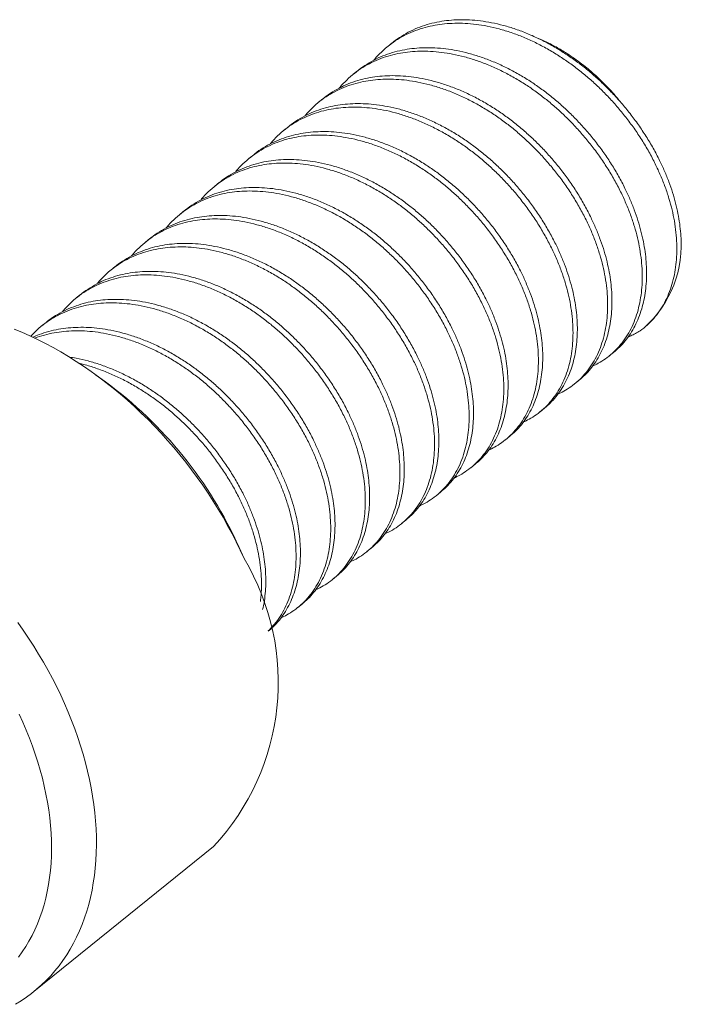
# Model space of a CAD drawing. Units: millimetres. Extents: x 271 to 3241, y 569 to 866.
# Drawn here: x 1584 to 1593, y 755 to 767 of the extents above; entities that cross this region are included whole.
import ezdxf

# ---------------------------------------------------------------- set-up
doc = ezdxf.new("R2010")
doc.units = ezdxf.units.MM
doc.layers.add('COMPONENTES', color=7, linetype='Continuous', lineweight=0)

msp = doc.modelspace()

# ---------------------------------------------------------------- linework, layer by layer
at = {"layer": 'COMPONENTES'}
for p, q in [((1589.0158, 767.1413), (1588.9631, 767.0988)), ((1588.5947, 766.8012), (1588.5421, 766.7587)), ((1588.1736, 766.4611), (1588.121, 766.4186)), ((1587.7526, 766.121), (1587.6999, 766.0785)), ((1587.3315, 765.7809), (1587.2789, 765.7384)), ((1586.9104, 765.4408), (1586.8578, 765.3983)), ((1586.4894, 765.1007), (1586.4367, 765.0582)), ((1586.0683, 764.7606), (1586.0157, 764.7181)), ((1585.6472, 764.4205), (1585.5946, 764.378)), ((1585.2262, 764.0804), (1585.1735, 764.0379)), ((1584.8051, 763.7403), (1584.7525, 763.6978)), ((1592.0774, 763.6739), (1592.0801, 763.6761)), ((1591.6563, 763.3338), (1591.7089, 763.3763)), ((1585.528, 763.0171), (1585.4077, 763.1048)), ((1591.2352, 762.9937), (1591.2879, 763.0362)), ((1590.8142, 762.6536), (1590.8668, 762.6961)), ((1590.3931, 762.3135), (1590.4457, 762.356)), ((1589.972, 761.9733), (1590.0247, 762.0159)), ((1589.551, 761.6332), (1589.6036, 761.6758)), ((1589.1299, 761.2931), (1589.1825, 761.3357)), ((1587.2143, 760.8681), (1587.1539, 761.0041)), ((1588.7088, 760.953), (1588.7615, 760.9956)), ((1588.2878, 760.6129), (1588.3404, 760.6555)), ((1587.8667, 760.2728), (1587.9193, 760.3154)), ((1584.6575, 755.6017), (1586.8418, 757.3659))]:
    msp.add_line(p, q, dxfattribs=at)
for points in [[(1587.2143, 760.8681), (1587.1677, 760.9699), (1587.1188, 761.0713), (1587.0675, 761.1721), (1587.0138, 761.2722), (1586.9578, 761.3716), (1586.8996, 761.4702), (1586.8392, 761.5678), (1586.7766, 761.6645), (1586.712, 761.7601), (1586.6453, 761.8545), (1586.5766, 761.9476), (1586.506, 762.0395), (1586.4336, 762.1299), (1586.3594, 762.2189), (1586.2834, 762.3062), (1586.2058, 762.392), (1586.1266, 762.476), (1586.0458, 762.5582), (1585.9636, 762.6386), (1585.8801, 762.7171), (1585.7952, 762.7935), (1585.7091, 762.8679), (1585.6218, 762.9402), (1585.5334, 763.0102), (1585.444, 763.0781), (1585.3537, 763.1436), (1585.2625, 763.2067), (1585.1706, 763.2674), (1585.078, 763.3256), (1584.9847, 763.3814), (1584.8909, 763.4345), (1584.7967, 763.485), (1584.7021, 763.5329), (1584.6072, 763.578), (1584.5122, 763.6204), (1584.417, 763.66)], [(1584.461, 760.0902), (1584.5277, 759.9958), (1584.5923, 759.9002), (1584.6549, 759.8036), (1584.7153, 759.7059), (1584.7735, 759.6073), (1584.8295, 759.5079), (1584.8832, 759.4078), (1584.9345, 759.307), (1584.9834, 759.2057), (1585.03, 759.1038), (1585.03, 759.1038)], [(1585.03, 759.1038), (1585.074, 759.0016), (1585.1155, 758.8991), (1585.1545, 758.7964), (1585.1909, 758.6935), (1585.2247, 758.5906), (1585.2559, 758.4878), (1585.2843, 758.3852), (1585.3101, 758.2827), (1585.3332, 758.1806), (1585.3535, 758.0789), (1585.3711, 757.9777), (1585.3859, 757.8771), (1585.398, 757.7772), (1585.4072, 757.678), (1585.4137, 757.5797), (1585.4173, 757.4824), (1585.4181, 757.386), (1585.4162, 757.2908), (1585.4114, 757.1967), (1585.4038, 757.1039), (1585.3934, 757.0125), (1585.3802, 756.9225), (1585.3643, 756.834), (1585.3455, 756.7471), (1585.3241, 756.6619), (1585.2999, 756.5784), (1585.273, 756.4967), (1585.2434, 756.4169), (1585.2112, 756.339), (1585.1763, 756.2632), (1585.1389, 756.1894), (1585.0988, 756.1178), (1585.0563, 756.0484), (1585.0112, 755.9813), (1584.9637, 755.9165), (1584.9138, 755.854), (1584.8615, 755.794), (1584.8069, 755.7366), (1584.75, 755.6816), (1584.6908, 755.6292), (1584.6295, 755.5795), (1584.5661, 755.5325), (1584.5006, 755.4881), (1584.4331, 755.4466)], [(1584.5222, 758.8785), (1584.478, 758.9751)], [(1584.4714, 756.0215), (1584.516, 756.0835), (1584.5581, 756.1479), (1584.5977, 756.2145), (1584.6347, 756.2832), (1584.6691, 756.3541), (1584.701, 756.4271), (1584.7302, 756.502), (1584.7567, 756.5789), (1584.7805, 756.6575), (1584.8016, 756.738), (1584.8199, 756.8201), (1584.8355, 756.9038), (1584.8483, 756.9891), (1584.8584, 757.0757), (1584.8656, 757.1638), (1584.87, 757.2531), (1584.8716, 757.3436), (1584.8704, 757.4352), (1584.8664, 757.5278), (1584.8596, 757.6213), (1584.85, 757.7156), (1584.8375, 757.8107), (1584.8224, 757.9064), (1584.8044, 758.0027), (1584.7837, 758.0994), (1584.7603, 758.1965), (1584.7342, 758.2939), (1584.7054, 758.3914), (1584.6739, 758.4891), (1584.6398, 758.5867), (1584.6032, 758.6842), (1584.5639, 758.7815), (1584.5222, 758.8785)]]:
    msp.add_lwpolyline(points, dxfattribs=at)
for centre, radius, start, end in [((1591.1848, 764.6837), 1.3479, 311.62186, 5.79884), ((1582.5238, 758.9275), 5.0744, 24.1566, 53.69967), ((1584.7013, 759.3645), 2.9285, 316.96421, 30.89464)]:
    msp.add_arc(centre, radius, start, end, dxfattribs=at)
for points, knots in [([(1592.0306, 763.6384), (1592.0604, 763.6612), (1592.1202, 763.7068), (1592.199, 763.7882), (1592.2694, 763.8786), (1592.33, 763.9783), (1592.3805, 764.086), (1592.4205, 764.2002), (1592.45, 764.3196), (1592.4693, 764.443), (1592.4789, 764.5698), (1592.4791, 764.7005), (1592.4695, 764.8352), (1592.4502, 764.9721), (1592.4216, 765.1101), (1592.3843, 765.2481), (1592.3376, 765.388), (1592.2818, 765.5287), (1592.216, 765.6719), (1592.1398, 765.8166), (1592.0535, 765.9613), (1591.9594, 766.1022), (1591.8582, 766.2381), (1591.7512, 766.3681), (1591.6414, 766.489), (1591.5299, 766.6011), (1591.4163, 766.7053), (1591.2976, 766.8041), (1591.1735, 766.8976), (1591.042, 766.9866), (1590.9036, 767.0697), (1590.7592, 767.1455), (1590.6126, 767.2117), (1590.465, 767.2674), (1590.3176, 767.3123), (1590.1744, 767.3455), (1590.0365, 767.3676), (1589.9046, 767.3792), (1589.7768, 767.3812), (1589.654, 767.3739), (1589.5337, 767.3572), (1589.4152, 767.3304), (1589.2982, 767.2924), (1589.1853, 767.2433), (1589.0779, 767.1832), (1588.9765, 767.1124), (1588.8851, 767.0317), (1588.8241, 766.9704), (1588.7966, 766.9345), (1588.7933, 766.9302)], [0, 0, 0, 0, 0.0227754, 0.045649, 0.0685547, 0.0914258, 0.1141964, 0.1368021, 0.1588513, 0.1806256, 0.2020741, 0.2232233, 0.2446213, 0.2663521, 0.2871013, 0.308056, 0.3291674, 0.3503846, 0.3716552, 0.3942131, 0.4167075, 0.4390757, 0.4612575, 0.4831955, 0.5048361, 0.5249242, 0.5448862, 0.5651564, 0.5857113, 0.606508, 0.628777, 0.6512068, 0.6737362, 0.6963019, 0.7188403, 0.7412882, 0.7623155, 0.7831576, 0.8037675, 0.8241015, 0.8441195, 0.8653606, 0.8869547, 0.9088533, 0.9310037, 0.953349, 0.9758291, 0.9970928, 1, 1, 1, 1]), ([(1592.5258, 764.8199), (1592.5221, 764.8598), (1592.5145, 764.9403), (1592.4933, 765.0643), (1592.4646, 765.191), (1592.4277, 765.3199), (1592.3828, 765.4502), (1592.3301, 765.581), (1592.2669, 765.7177), (1592.1925, 765.8591), (1592.1062, 766.0038), (1592.012, 766.1447), (1591.9109, 766.2806), (1591.8038, 766.4106), (1591.6941, 766.5316), (1591.5825, 766.6436), (1591.469, 766.7478), (1591.3503, 766.8467), (1591.2261, 766.9401), (1591.0946, 767.0291), (1590.9563, 767.1123), (1590.8119, 767.1881), (1590.6652, 767.2542), (1590.5176, 767.3099), (1590.3702, 767.3548), (1590.227, 767.388), (1590.0891, 767.4101), (1589.9572, 767.4218), (1589.8295, 767.4238), (1589.7066, 767.4164), (1589.5863, 767.3997), (1589.4678, 767.3729), (1589.3508, 767.3349), (1589.2379, 767.286), (1589.1309, 767.2252), (1589.0568, 767.1763), (1589.0211, 767.1449), (1589.0163, 767.1406)], [0, 0, 0, 0, 0.0262297, 0.0527905, 0.0796339, 0.1067076, 0.1339567, 0.161324, 0.1887508, 0.2200247, 0.2512105, 0.2822216, 0.3129741, 0.3433885, 0.3733908, 0.4012406, 0.4289156, 0.4570178, 0.4855149, 0.5143471, 0.5452205, 0.5763169, 0.6075512, 0.638836, 0.6700829, 0.7012043, 0.7303561, 0.7592513, 0.7878247, 0.8160154, 0.843768, 0.8732164, 0.9031541, 0.933514, 0.964223, 0.9952021, 1, 1, 1, 1]), ([(1590.7828, 767.1994), (1590.8059, 767.1897), (1590.8525, 767.1703), (1590.9222, 767.1367), (1591.0134, 767.0894), (1591.1105, 767.0325), (1591.2125, 766.9654), (1591.2989, 766.9033), (1591.3767, 766.8424), (1591.4461, 766.7839), (1591.507, 766.7294), (1591.5659, 766.6735), (1591.6294, 766.6095), (1591.6971, 766.5361), (1591.7543, 766.4703), (1591.7855, 766.4304), (1591.7942, 766.4193)], [0, 0, 0, 0, 0.0621836, 0.1252875, 0.1883913, 0.3099408, 0.3921205, 0.4743653, 0.556545, 0.6190949, 0.6816447, 0.7424538, 0.8032623, 0.8855508, 0.9679117, 1, 1, 1, 1]), ([(1591.452, 763.2082), (1591.476, 763.2196), (1591.5313, 763.2457), (1591.6135, 763.299), (1591.6988, 763.3671), (1591.778, 763.448), (1591.8483, 763.5386), (1591.9089, 763.6382), (1591.9595, 763.7459), (1591.9994, 763.8601), (1592.0289, 763.9795), (1592.0483, 764.1029), (1592.0578, 764.2297), (1592.058, 764.3604), (1592.0484, 764.4951), (1592.0292, 764.632), (1592.0006, 764.77), (1591.9632, 764.908), (1591.9166, 765.0479), (1591.8608, 765.1886), (1591.7949, 765.3318), (1591.7188, 765.4765), (1591.6325, 765.6212), (1591.5383, 765.7621), (1591.4372, 765.898), (1591.3301, 766.028), (1591.2203, 766.1489), (1591.1088, 766.261), (1590.9953, 766.3652), (1590.8766, 766.464), (1590.7524, 766.5575), (1590.6209, 766.6465), (1590.4825, 766.7296), (1590.3382, 766.8054), (1590.1915, 766.8716), (1590.0439, 766.9273), (1589.8965, 766.9722), (1589.7533, 767.0054), (1589.6154, 767.0275), (1589.4835, 767.0391), (1589.3558, 767.0411), (1589.2329, 767.0338), (1589.1126, 767.0171), (1588.9941, 766.9903), (1588.8771, 766.9523), (1588.7643, 766.9032), (1588.6568, 766.8431), (1588.5554, 766.7723), (1588.464, 766.6916), (1588.403, 766.6303), (1588.3756, 766.5944), (1588.3723, 766.5901)], [0, 0, 0, 0, 0.0153103, 0.0351953, 0.0571691, 0.0792377, 0.1013372, 0.1234034, 0.1453725, 0.1671826, 0.1884558, 0.2094638, 0.2301573, 0.2505622, 0.2712071, 0.2921731, 0.312192, 0.3324091, 0.3527775, 0.373248, 0.39377, 0.415534, 0.4372366, 0.4588177, 0.4802188, 0.5013846, 0.5222636, 0.5416447, 0.5609041, 0.5804608, 0.6002924, 0.6203571, 0.6418423, 0.6634827, 0.6852191, 0.7069907, 0.7287358, 0.7503937, 0.7706808, 0.7907894, 0.810674, 0.8302923, 0.8496057, 0.8700993, 0.8909334, 0.9120613, 0.9334321, 0.9549909, 0.9766798, 0.9971951, 1, 1, 1, 1]), ([(1591.7084, 763.3769), (1591.7324, 763.397), (1591.7832, 763.4396), (1591.8513, 763.5157), (1591.9146, 763.6018), (1591.9692, 763.6958), (1592.0151, 763.7966), (1592.0517, 763.9024), (1592.0792, 764.012), (1592.0981, 764.1244), (1592.1087, 764.2399), (1592.1114, 764.3583), (1592.1062, 764.4782), (1592.0931, 764.6003), (1592.0723, 764.7241), (1592.0435, 764.8509), (1592.0066, 764.9798), (1591.9617, 765.1101), (1591.909, 765.2409), (1591.8458, 765.3776), (1591.7714, 765.519), (1591.6851, 765.6637), (1591.5909, 765.8046), (1591.4898, 765.9405), (1591.3828, 766.0705), (1591.273, 766.1915), (1591.1614, 766.3035), (1591.0479, 766.4077), (1590.9292, 766.5066), (1590.8051, 766.6), (1590.6735, 766.689), (1590.5352, 766.7722), (1590.3908, 766.848), (1590.2442, 766.9141), (1590.0965, 766.9698), (1589.9491, 767.0147), (1589.806, 767.0479), (1589.668, 767.07), (1589.5361, 767.0817), (1589.4084, 767.0836), (1589.2855, 767.0763), (1589.1652, 767.0596), (1589.0467, 767.0328), (1588.9298, 766.9948), (1588.8168, 766.9459), (1588.7099, 766.8851), (1588.6358, 766.8362), (1588.6, 766.8048), (1588.5953, 766.8005)], [0, 0, 0, 0, 0.0201277, 0.0426305, 0.0651453, 0.0876155, 0.1099855, 0.1322008, 0.1535692, 0.1746979, 0.1955449, 0.2160754, 0.236668, 0.25669, 0.2769647, 0.2974551, 0.3181213, 0.3389214, 0.3598118, 0.3807475, 0.4046199, 0.4284251, 0.4520968, 0.4755711, 0.4987875, 0.5216891, 0.5429478, 0.564073, 0.5855243, 0.6072771, 0.6292856, 0.6528522, 0.6765891, 0.7004313, 0.724312, 0.7481637, 0.7719197, 0.7941722, 0.8162289, 0.8380398, 0.8595587, 0.8807431, 0.903222, 0.9260744, 0.9492491, 0.9726903, 0.9963376, 1, 1, 1, 1]), ([(1591.2873, 763.0368), (1591.3113, 763.0569), (1591.3622, 763.0995), (1591.4302, 763.1756), (1591.4935, 763.2617), (1591.5481, 763.3557), (1591.594, 763.4565), (1591.6306, 763.5623), (1591.6582, 763.6719), (1591.677, 763.7843), (1591.6876, 763.8998), (1591.6903, 764.0182), (1591.6851, 764.1381), (1591.672, 764.2602), (1591.6512, 764.384), (1591.6224, 764.5108), (1591.5856, 764.6397), (1591.5407, 764.77), (1591.4879, 764.9008), (1591.4248, 765.0375), (1591.3503, 765.1789), (1591.264, 765.3236), (1591.1699, 765.4645), (1591.0687, 765.6004), (1590.9617, 765.7304), (1590.8519, 765.8514), (1590.7404, 765.9634), (1590.6268, 766.0676), (1590.5081, 766.1665), (1590.384, 766.2599), (1590.2525, 766.3489), (1590.1141, 766.4321), (1589.9697, 766.5079), (1589.8231, 766.574), (1589.6755, 766.6297), (1589.5281, 766.6746), (1589.3849, 766.7078), (1589.247, 766.7299), (1589.1151, 766.7416), (1588.9873, 766.7435), (1588.8645, 766.7362), (1588.7442, 766.7195), (1588.6257, 766.6927), (1588.5087, 766.6547), (1588.3957, 766.6058), (1588.2888, 766.545), (1588.2147, 766.4961), (1588.179, 766.4647), (1588.1742, 766.4604)], [0, 0, 0, 0, 0.0201277, 0.0426305, 0.0651453, 0.0876155, 0.1099855, 0.1322008, 0.1535692, 0.1746979, 0.1955449, 0.2160754, 0.236668, 0.25669, 0.2769647, 0.2974551, 0.3181213, 0.3389214, 0.3598118, 0.3807475, 0.4046199, 0.4284251, 0.4520968, 0.4755711, 0.4987875, 0.5216891, 0.5429478, 0.564073, 0.5855243, 0.6072771, 0.6292856, 0.6528522, 0.6765891, 0.7004313, 0.724312, 0.7481637, 0.7719197, 0.7941722, 0.8162289, 0.8380398, 0.8595587, 0.8807431, 0.903222, 0.9260744, 0.9492491, 0.9726903, 0.9963376, 1, 1, 1, 1]), ([(1591.0309, 762.8681), (1591.055, 762.8795), (1591.1102, 762.9056), (1591.1925, 762.9589), (1591.2777, 763.027), (1591.357, 763.1079), (1591.4273, 763.1985), (1591.4879, 763.2981), (1591.5384, 763.4058), (1591.5784, 763.52), (1591.6079, 763.6394), (1591.6272, 763.7628), (1591.6368, 763.8896), (1591.6369, 764.0203), (1591.6274, 764.155), (1591.6081, 764.2919), (1591.5795, 764.4299), (1591.5421, 764.5679), (1591.4955, 764.7078), (1591.4397, 764.8485), (1591.3738, 764.9917), (1591.2977, 765.1364), (1591.2114, 765.2811), (1591.1172, 765.422), (1591.0161, 765.5579), (1590.9091, 765.6879), (1590.7993, 765.8088), (1590.6877, 765.9209), (1590.5742, 766.0251), (1590.4555, 766.1239), (1590.3314, 766.2174), (1590.1998, 766.3064), (1590.0615, 766.3895), (1589.9171, 766.4653), (1589.7705, 766.5315), (1589.6228, 766.5872), (1589.4754, 766.6321), (1589.3323, 766.6653), (1589.1943, 766.6874), (1589.0624, 766.699), (1588.9347, 766.701), (1588.8118, 766.6937), (1588.6915, 766.677), (1588.573, 766.6502), (1588.456, 766.6122), (1588.3432, 766.5631), (1588.2357, 766.503), (1588.1343, 766.4322), (1588.0429, 766.3515), (1587.982, 766.2902), (1587.9545, 766.2543), (1587.9512, 766.25)], [0, 0, 0, 0, 0.0153103, 0.0351953, 0.0571691, 0.0792377, 0.1013372, 0.1234034, 0.1453725, 0.1671826, 0.1884558, 0.2094638, 0.2301573, 0.2505622, 0.2712071, 0.2921731, 0.312192, 0.3324091, 0.3527775, 0.373248, 0.39377, 0.415534, 0.4372366, 0.4588177, 0.4802188, 0.5013846, 0.5222636, 0.5416447, 0.5609041, 0.5804608, 0.6002924, 0.6203571, 0.6418423, 0.6634827, 0.6852191, 0.7069907, 0.7287358, 0.7503937, 0.7706808, 0.7907894, 0.810674, 0.8302923, 0.8496057, 0.8700993, 0.8909334, 0.9120613, 0.9334321, 0.9549909, 0.9766798, 0.9971951, 1, 1, 1, 1]), ([(1590.8663, 762.6967), (1590.8903, 762.7168), (1590.9411, 762.7593), (1591.0092, 762.8355), (1591.0724, 762.9216), (1591.127, 763.0156), (1591.173, 763.1164), (1591.2096, 763.2222), (1591.2371, 763.3318), (1591.2559, 763.4442), (1591.2666, 763.5597), (1591.2693, 763.6781), (1591.264, 763.798), (1591.2509, 763.9201), (1591.2302, 764.0439), (1591.2014, 764.1707), (1591.1645, 764.2996), (1591.1196, 764.4299), (1591.0668, 764.5607), (1591.0037, 764.6974), (1590.9293, 764.8388), (1590.843, 764.9835), (1590.7488, 765.1244), (1590.6477, 765.2603), (1590.5406, 765.3903), (1590.4308, 765.5113), (1590.3193, 765.6233), (1590.2058, 765.7275), (1590.0871, 765.8264), (1589.9629, 765.9198), (1589.8314, 766.0088), (1589.693, 766.092), (1589.5487, 766.1678), (1589.402, 766.2339), (1589.2544, 766.2896), (1589.107, 766.3345), (1588.9638, 766.3677), (1588.8259, 766.3898), (1588.694, 766.4015), (1588.5662, 766.4034), (1588.4434, 766.3961), (1588.3231, 766.3794), (1588.2046, 766.3526), (1588.0876, 766.3146), (1587.9747, 766.2657), (1587.8677, 766.2049), (1587.7936, 766.156), (1587.7579, 766.1246), (1587.7531, 766.1203)], [0, 0, 0, 0, 0.0201277, 0.0426305, 0.0651453, 0.0876155, 0.1099855, 0.1322008, 0.1535692, 0.1746979, 0.1955449, 0.2160754, 0.236668, 0.25669, 0.2769647, 0.2974551, 0.3181213, 0.3389214, 0.3598118, 0.3807475, 0.4046199, 0.4284251, 0.4520968, 0.4755711, 0.4987875, 0.5216891, 0.5429478, 0.564073, 0.5855243, 0.6072771, 0.6292856, 0.6528522, 0.6765891, 0.7004313, 0.724312, 0.7481637, 0.7719197, 0.7941722, 0.8162289, 0.8380398, 0.8595587, 0.8807431, 0.903222, 0.9260744, 0.9492491, 0.9726903, 0.9963376, 1, 1, 1, 1]), ([(1590.6099, 762.528), (1590.6339, 762.5394), (1590.6892, 762.5655), (1590.7714, 762.6188), (1590.8566, 762.6869), (1590.9359, 762.7678), (1591.0062, 762.8584), (1591.0668, 762.958), (1591.1173, 763.0657), (1591.1573, 763.1799), (1591.1868, 763.2993), (1591.2061, 763.4227), (1591.2157, 763.5495), (1591.2159, 763.6802), (1591.2063, 763.8149), (1591.187, 763.9518), (1591.1584, 764.0898), (1591.1211, 764.2278), (1591.0744, 764.3677), (1591.0186, 764.5084), (1590.9528, 764.6516), (1590.8766, 764.7963), (1590.7903, 764.941), (1590.6961, 765.0819), (1590.595, 765.2178), (1590.488, 765.3478), (1590.3782, 765.4687), (1590.2667, 765.5808), (1590.1531, 765.685), (1590.0344, 765.7838), (1589.9103, 765.8773), (1589.7788, 765.9663), (1589.6404, 766.0494), (1589.496, 766.1252), (1589.3494, 766.1914), (1589.2018, 766.2471), (1589.0544, 766.292), (1588.9112, 766.3252), (1588.7733, 766.3472), (1588.6414, 766.3589), (1588.5136, 766.3609), (1588.3908, 766.3536), (1588.2704, 766.3369), (1588.152, 766.3101), (1588.035, 766.2721), (1587.9221, 766.223), (1587.8146, 766.1629), (1587.7133, 766.0921), (1587.6219, 766.0114), (1587.5609, 765.9501), (1587.5334, 765.9142), (1587.5301, 765.9099)], [0, 0, 0, 0, 0.0153103, 0.0351953, 0.0571691, 0.0792377, 0.1013372, 0.1234034, 0.1453725, 0.1671826, 0.1884558, 0.2094638, 0.2301573, 0.2505622, 0.2712071, 0.2921731, 0.312192, 0.3324091, 0.3527775, 0.373248, 0.39377, 0.415534, 0.4372366, 0.4588177, 0.4802188, 0.5013846, 0.5222636, 0.5416447, 0.5609041, 0.5804608, 0.6002924, 0.6203571, 0.6418423, 0.6634827, 0.6852191, 0.7069907, 0.7287358, 0.7503937, 0.7706808, 0.7907894, 0.810674, 0.8302923, 0.8496057, 0.8700993, 0.8909334, 0.9120613, 0.9334321, 0.9549909, 0.9766798, 0.9971951, 1, 1, 1, 1]), ([(1590.1888, 762.1879), (1590.2128, 762.1993), (1590.2681, 762.2254), (1590.3503, 762.2787), (1590.4356, 762.3468), (1590.5148, 762.4277), (1590.5851, 762.5183), (1590.6457, 762.6179), (1590.6963, 762.7256), (1590.7362, 762.8398), (1590.7657, 762.9592), (1590.7851, 763.0825), (1590.7946, 763.2094), (1590.7948, 763.3401), (1590.7852, 763.4748), (1590.766, 763.6117), (1590.7374, 763.7497), (1590.7, 763.8877), (1590.6534, 764.0276), (1590.5976, 764.1683), (1590.5317, 764.3115), (1590.4556, 764.4562), (1590.3693, 764.6009), (1590.2751, 764.7418), (1590.174, 764.8777), (1590.0669, 765.0077), (1589.9571, 765.1286), (1589.8456, 765.2407), (1589.7321, 765.3449), (1589.6134, 765.4437), (1589.4892, 765.5372), (1589.3577, 765.6262), (1589.2193, 765.7093), (1589.075, 765.7851), (1588.9283, 765.8512), (1588.7807, 765.907), (1588.6333, 765.9519), (1588.4901, 765.9851), (1588.3522, 766.0071), (1588.2203, 766.0188), (1588.0925, 766.0208), (1587.9697, 766.0135), (1587.8494, 765.9968), (1587.7309, 765.97), (1587.6139, 765.932), (1587.5011, 765.8829), (1587.3936, 765.8228), (1587.2922, 765.752), (1587.2008, 765.6713), (1587.1398, 765.61), (1587.1124, 765.5741), (1587.109, 765.5698)], [0, 0, 0, 0, 0.0153103, 0.0351953, 0.0571691, 0.0792377, 0.1013372, 0.1234034, 0.1453725, 0.1671826, 0.1884558, 0.2094638, 0.2301573, 0.2505622, 0.2712071, 0.2921731, 0.312192, 0.3324091, 0.3527775, 0.373248, 0.39377, 0.415534, 0.4372366, 0.4588177, 0.4802188, 0.5013846, 0.5222636, 0.5416447, 0.5609041, 0.5804608, 0.6002924, 0.6203571, 0.6418423, 0.6634827, 0.6852191, 0.7069907, 0.7287358, 0.7503937, 0.7706808, 0.7907894, 0.810674, 0.8302923, 0.8496057, 0.8700993, 0.8909334, 0.9120613, 0.9334321, 0.9549909, 0.9766798, 0.9971951, 1, 1, 1, 1]), ([(1590.4452, 762.3566), (1590.4692, 762.3767), (1590.52, 762.4192), (1590.5881, 762.4954), (1590.6513, 762.5815), (1590.706, 762.6755), (1590.7519, 762.7763), (1590.7885, 762.8821), (1590.816, 762.9917), (1590.8349, 763.1041), (1590.8455, 763.2196), (1590.8482, 763.3379), (1590.843, 763.4579), (1590.8299, 763.58), (1590.8091, 763.7038), (1590.7803, 763.8306), (1590.7434, 763.9595), (1590.6985, 764.0898), (1590.6458, 764.2206), (1590.5826, 764.3573), (1590.5082, 764.4987), (1590.4219, 764.6434), (1590.3277, 764.7843), (1590.2266, 764.9202), (1590.1196, 765.0502), (1590.0098, 765.1712), (1589.8982, 765.2832), (1589.7847, 765.3874), (1589.666, 765.4863), (1589.5419, 765.5797), (1589.4103, 765.6687), (1589.272, 765.7519), (1589.1276, 765.8277), (1588.981, 765.8938), (1588.8333, 765.9495), (1588.6859, 765.9944), (1588.5428, 766.0276), (1588.4048, 766.0497), (1588.2729, 766.0614), (1588.1452, 766.0633), (1588.0223, 766.056), (1587.902, 766.0393), (1587.7835, 766.0125), (1587.6666, 765.9745), (1587.5536, 765.9256), (1587.4466, 765.8648), (1587.3726, 765.8159), (1587.3368, 765.7845), (1587.332, 765.7802)], [0, 0, 0, 0, 0.0201277, 0.0426305, 0.0651453, 0.0876155, 0.1099855, 0.1322008, 0.1535692, 0.1746979, 0.1955449, 0.2160754, 0.236668, 0.25669, 0.2769647, 0.2974551, 0.3181213, 0.3389214, 0.3598118, 0.3807475, 0.4046199, 0.4284251, 0.4520968, 0.4755711, 0.4987875, 0.5216891, 0.5429478, 0.564073, 0.5855243, 0.6072771, 0.6292856, 0.6528522, 0.6765891, 0.7004313, 0.724312, 0.7481637, 0.7719197, 0.7941722, 0.8162289, 0.8380398, 0.8595587, 0.8807431, 0.903222, 0.9260744, 0.9492491, 0.9726903, 0.9963376, 1, 1, 1, 1]), ([(1589.7677, 761.8478), (1589.7918, 761.8592), (1589.847, 761.8853), (1589.9293, 761.9386), (1590.0145, 762.0067), (1590.0938, 762.0876), (1590.1641, 762.1782), (1590.2247, 762.2778), (1590.2752, 762.3855), (1590.3152, 762.4997), (1590.3447, 762.6191), (1590.364, 762.7424), (1590.3736, 762.8693), (1590.3737, 763), (1590.3642, 763.1347), (1590.3449, 763.2716), (1590.3163, 763.4096), (1590.2789, 763.5476), (1590.2323, 763.6875), (1590.1765, 763.8282), (1590.1106, 763.9714), (1590.0345, 764.1161), (1589.9482, 764.2608), (1589.854, 764.4017), (1589.7529, 764.5376), (1589.6459, 764.6676), (1589.5361, 764.7885), (1589.4245, 764.9006), (1589.311, 765.0048), (1589.1923, 765.1036), (1589.0682, 765.1971), (1588.9366, 765.2861), (1588.7983, 765.3692), (1588.6539, 765.445), (1588.5073, 765.5111), (1588.3596, 765.5669), (1588.2122, 765.6118), (1588.0691, 765.645), (1587.9311, 765.667), (1587.7992, 765.6787), (1587.6715, 765.6807), (1587.5486, 765.6734), (1587.4283, 765.6567), (1587.3098, 765.6299), (1587.1928, 765.5919), (1587.08, 765.5428), (1586.9725, 765.4827), (1586.8711, 765.4119), (1586.7797, 765.3312), (1586.7188, 765.2699), (1586.6913, 765.234), (1586.688, 765.2297)], [0, 0, 0, 0, 0.0153103, 0.0351953, 0.0571691, 0.0792377, 0.1013372, 0.1234034, 0.1453725, 0.1671826, 0.1884558, 0.2094638, 0.2301573, 0.2505622, 0.2712071, 0.2921731, 0.312192, 0.3324091, 0.3527775, 0.373248, 0.39377, 0.415534, 0.4372366, 0.4588177, 0.4802188, 0.5013846, 0.5222636, 0.5416447, 0.5609041, 0.5804608, 0.6002924, 0.6203571, 0.6418423, 0.6634827, 0.6852191, 0.7069907, 0.7287358, 0.7503937, 0.7706808, 0.7907894, 0.810674, 0.8302923, 0.8496057, 0.8700993, 0.8909334, 0.9120613, 0.9334321, 0.9549909, 0.9766798, 0.9971951, 1, 1, 1, 1]), ([(1590.0241, 762.0165), (1590.0481, 762.0366), (1590.099, 762.0791), (1590.167, 762.1553), (1590.2303, 762.2414), (1590.2849, 762.3354), (1590.3308, 762.4362), (1590.3674, 762.542), (1590.395, 762.6516), (1590.4138, 762.764), (1590.4244, 762.8795), (1590.4271, 762.9978), (1590.4219, 763.1178), (1590.4088, 763.2399), (1590.388, 763.3637), (1590.3592, 763.4905), (1590.3224, 763.6194), (1590.2775, 763.7497), (1590.2247, 763.8805), (1590.1616, 764.0172), (1590.0871, 764.1586), (1590.0008, 764.3033), (1589.9066, 764.4442), (1589.8055, 764.5801), (1589.6985, 764.7101), (1589.5887, 764.8311), (1589.4771, 764.9431), (1589.3636, 765.0473), (1589.2449, 765.1462), (1589.1208, 765.2396), (1588.9893, 765.3286), (1588.8509, 765.4118), (1588.7065, 765.4876), (1588.5599, 765.5537), (1588.4123, 765.6094), (1588.2649, 765.6543), (1588.1217, 765.6875), (1587.9837, 765.7096), (1587.8519, 765.7213), (1587.7241, 765.7232), (1587.6013, 765.7159), (1587.4809, 765.6992), (1587.3625, 765.6724), (1587.2455, 765.6344), (1587.1325, 765.5855), (1587.0256, 765.5247), (1586.9515, 765.4758), (1586.9158, 765.4444), (1586.911, 765.4401)], [0, 0, 0, 0, 0.0201277, 0.0426305, 0.0651453, 0.0876155, 0.1099855, 0.1322008, 0.1535692, 0.1746979, 0.1955449, 0.2160754, 0.236668, 0.25669, 0.2769647, 0.2974551, 0.3181213, 0.3389214, 0.3598118, 0.3807475, 0.4046199, 0.4284251, 0.4520968, 0.4755711, 0.4987875, 0.5216891, 0.5429478, 0.564073, 0.5855243, 0.6072771, 0.6292856, 0.6528522, 0.6765891, 0.7004313, 0.724312, 0.7481637, 0.7719197, 0.7941722, 0.8162289, 0.8380398, 0.8595587, 0.8807431, 0.903222, 0.9260744, 0.9492491, 0.9726903, 0.9963376, 1, 1, 1, 1]), ([(1589.3467, 761.5077), (1589.3707, 761.5191), (1589.4259, 761.5452), (1589.5082, 761.5985), (1589.5934, 761.6666), (1589.6727, 761.7475), (1589.743, 761.8381), (1589.8036, 761.9377), (1589.8541, 762.0454), (1589.8941, 762.1596), (1589.9236, 762.279), (1589.9429, 762.4023), (1589.9525, 762.5292), (1589.9527, 762.6599), (1589.9431, 762.7946), (1589.9238, 762.9315), (1589.8952, 763.0695), (1589.8579, 763.2075), (1589.8112, 763.3474), (1589.7554, 763.4881), (1589.6896, 763.6313), (1589.6134, 763.776), (1589.5271, 763.9207), (1589.4329, 764.0616), (1589.3318, 764.1975), (1589.2248, 764.3275), (1589.115, 764.4484), (1589.0034, 764.5605), (1588.8899, 764.6647), (1588.7712, 764.7635), (1588.6471, 764.857), (1588.5156, 764.946), (1588.3772, 765.0291), (1588.2328, 765.1049), (1588.0862, 765.171), (1587.9386, 765.2268), (1587.7912, 765.2717), (1587.648, 765.3049), (1587.51, 765.3269), (1587.3782, 765.3386), (1587.2504, 765.3406), (1587.1276, 765.3333), (1587.0072, 765.3166), (1586.8888, 765.2898), (1586.7718, 765.2518), (1586.6589, 765.2027), (1586.5514, 765.1426), (1586.4501, 765.0718), (1586.3587, 764.9911), (1586.2977, 764.9298), (1586.2702, 764.8939), (1586.2669, 764.8896)], [0, 0, 0, 0, 0.0153103, 0.0351953, 0.0571691, 0.0792377, 0.1013372, 0.1234034, 0.1453725, 0.1671826, 0.1884558, 0.2094638, 0.2301573, 0.2505622, 0.2712071, 0.2921731, 0.312192, 0.3324091, 0.3527775, 0.373248, 0.39377, 0.415534, 0.4372366, 0.4588177, 0.4802188, 0.5013846, 0.5222636, 0.5416447, 0.5609041, 0.5804608, 0.6002924, 0.6203571, 0.6418423, 0.6634827, 0.6852191, 0.7069907, 0.7287358, 0.7503937, 0.7706808, 0.7907894, 0.810674, 0.8302923, 0.8496057, 0.8700993, 0.8909334, 0.9120613, 0.9334321, 0.9549909, 0.9766798, 0.9971951, 1, 1, 1, 1]), ([(1589.6031, 761.6764), (1589.6271, 761.6965), (1589.6779, 761.739), (1589.746, 761.8152), (1589.8092, 761.9013), (1589.8638, 761.9953), (1589.9097, 762.0961), (1589.9463, 762.2019), (1589.9739, 762.3115), (1589.9927, 762.4239), (1590.0033, 762.5394), (1590.0061, 762.6577), (1590.0008, 762.7777), (1589.9877, 762.8998), (1589.967, 763.0236), (1589.9382, 763.1504), (1589.9013, 763.2793), (1589.8564, 763.4096), (1589.8036, 763.5404), (1589.7405, 763.6771), (1589.6661, 763.8185), (1589.5798, 763.9632), (1589.4856, 764.1041), (1589.3845, 764.24), (1589.2774, 764.37), (1589.1676, 764.491), (1589.0561, 764.603), (1588.9426, 764.7072), (1588.8239, 764.8061), (1588.6997, 764.8995), (1588.5682, 764.9885), (1588.4298, 765.0717), (1588.2854, 765.1475), (1588.1388, 765.2136), (1587.9912, 765.2693), (1587.8438, 765.3142), (1587.7006, 765.3474), (1587.5627, 765.3695), (1587.4308, 765.3812), (1587.303, 765.3831), (1587.1802, 765.3758), (1587.0599, 765.3591), (1586.9414, 765.3323), (1586.8244, 765.2943), (1586.7115, 765.2454), (1586.6045, 765.1846), (1586.5304, 765.1357), (1586.4947, 765.1043), (1586.4899, 765.1)], [0, 0, 0, 0, 0.0201277, 0.0426305, 0.0651453, 0.0876155, 0.1099855, 0.1322008, 0.1535692, 0.1746979, 0.1955449, 0.2160754, 0.236668, 0.25669, 0.2769647, 0.2974551, 0.3181213, 0.3389214, 0.3598118, 0.3807475, 0.4046199, 0.4284251, 0.4520968, 0.4755711, 0.4987875, 0.5216891, 0.5429478, 0.564073, 0.5855243, 0.6072771, 0.6292856, 0.6528522, 0.6765891, 0.7004313, 0.724312, 0.7481637, 0.7719197, 0.7941722, 0.8162289, 0.8380398, 0.8595587, 0.8807431, 0.903222, 0.9260744, 0.9492491, 0.9726903, 0.9963376, 1, 1, 1, 1]), ([(1588.9256, 761.1676), (1588.9496, 761.179), (1589.0049, 761.2051), (1589.0871, 761.2584), (1589.1724, 761.3265), (1589.2516, 761.4074), (1589.3219, 761.498), (1589.3825, 761.5976), (1589.4331, 761.7053), (1589.473, 761.8195), (1589.5025, 761.9389), (1589.5219, 762.0622), (1589.5314, 762.1891), (1589.5316, 762.3198), (1589.522, 762.4545), (1589.5028, 762.5914), (1589.4742, 762.7294), (1589.4368, 762.8674), (1589.3901, 763.0073), (1589.3344, 763.148), (1589.2685, 763.2912), (1589.1924, 763.4359), (1589.1061, 763.5806), (1589.0119, 763.7215), (1588.9108, 763.8574), (1588.8037, 763.9874), (1588.6939, 764.1083), (1588.5824, 764.2204), (1588.4689, 764.3246), (1588.3502, 764.4234), (1588.226, 764.5169), (1588.0945, 764.6059), (1587.9561, 764.689), (1587.8117, 764.7648), (1587.6651, 764.8309), (1587.5175, 764.8867), (1587.3701, 764.9316), (1587.2269, 764.9648), (1587.089, 764.9868), (1586.9571, 764.9985), (1586.8293, 765.0005), (1586.7065, 764.9931), (1586.5862, 764.9765), (1586.4677, 764.9497), (1586.3507, 764.9117), (1586.2379, 764.8626), (1586.1304, 764.8025), (1586.029, 764.7317), (1585.9376, 764.651), (1585.8766, 764.5897), (1585.8491, 764.5538), (1585.8458, 764.5495)], [0, 0, 0, 0, 0.0153103, 0.0351953, 0.0571691, 0.0792377, 0.1013372, 0.1234034, 0.1453725, 0.1671826, 0.1884558, 0.2094638, 0.2301573, 0.2505622, 0.2712071, 0.2921731, 0.312192, 0.3324091, 0.3527775, 0.373248, 0.39377, 0.415534, 0.4372366, 0.4588177, 0.4802188, 0.5013846, 0.5222636, 0.5416447, 0.5609041, 0.5804608, 0.6002924, 0.6203571, 0.6418423, 0.6634827, 0.6852191, 0.7069907, 0.7287358, 0.7503937, 0.7706808, 0.7907894, 0.810674, 0.8302923, 0.8496057, 0.8700993, 0.8909334, 0.9120613, 0.9334321, 0.9549909, 0.9766798, 0.9971951, 1, 1, 1, 1]), ([(1589.182, 761.3363), (1589.206, 761.3564), (1589.2568, 761.3989), (1589.3249, 761.4751), (1589.3881, 761.5612), (1589.4428, 761.6552), (1589.4887, 761.756), (1589.5253, 761.8618), (1589.5528, 761.9714), (1589.5717, 762.0838), (1589.5823, 762.1993), (1589.585, 762.3176), (1589.5798, 762.4376), (1589.5667, 762.5597), (1589.5459, 762.6835), (1589.5171, 762.8103), (1589.4802, 762.9392), (1589.4353, 763.0695), (1589.3826, 763.2003), (1589.3194, 763.337), (1589.245, 763.4784), (1589.1587, 763.6231), (1589.0645, 763.764), (1588.9634, 763.8999), (1588.8564, 764.0299), (1588.7466, 764.1508), (1588.635, 764.2629), (1588.5215, 764.3671), (1588.4028, 764.4659), (1588.2787, 764.5594), (1588.1471, 764.6484), (1588.0088, 764.7315), (1587.8644, 764.8074), (1587.7178, 764.8735), (1587.5701, 764.9292), (1587.4227, 764.9741), (1587.2796, 765.0073), (1587.1416, 765.0294), (1587.0097, 765.0411), (1586.882, 765.043), (1586.7591, 765.0357), (1586.6388, 765.019), (1586.5203, 764.9922), (1586.4034, 764.9542), (1586.2904, 764.9053), (1586.1834, 764.8445), (1586.1094, 764.7956), (1586.0736, 764.7642), (1586.0688, 764.7599)], [0, 0, 0, 0, 0.0201277, 0.0426305, 0.0651453, 0.0876155, 0.1099855, 0.1322008, 0.1535692, 0.1746979, 0.1955449, 0.2160754, 0.236668, 0.25669, 0.2769647, 0.2974551, 0.3181213, 0.3389214, 0.3598118, 0.3807475, 0.4046199, 0.4284251, 0.4520968, 0.4755711, 0.4987875, 0.5216891, 0.5429478, 0.564073, 0.5855243, 0.6072771, 0.6292856, 0.6528522, 0.6765891, 0.7004313, 0.724312, 0.7481637, 0.7719197, 0.7941722, 0.8162289, 0.8380398, 0.8595587, 0.8807431, 0.903222, 0.9260744, 0.9492491, 0.9726903, 0.9963376, 1, 1, 1, 1]), ([(1588.7609, 760.9962), (1588.7849, 761.0163), (1588.8358, 761.0588), (1588.9038, 761.1349), (1588.9671, 761.2211), (1589.0217, 761.3151), (1589.0676, 761.4159), (1589.1042, 761.5217), (1589.1318, 761.6313), (1589.1506, 761.7437), (1589.1612, 761.8592), (1589.1639, 761.9775), (1589.1587, 762.0975), (1589.1456, 762.2196), (1589.1248, 762.3434), (1589.096, 762.4702), (1589.0591, 762.5991), (1589.0143, 762.7294), (1588.9615, 762.8602), (1588.8983, 762.9969), (1588.8239, 763.1383), (1588.7376, 763.283), (1588.6434, 763.4239), (1588.5423, 763.5598), (1588.4353, 763.6898), (1588.3255, 763.8107), (1588.2139, 763.9228), (1588.1004, 764.027), (1587.9817, 764.1258), (1587.8576, 764.2193), (1587.7261, 764.3083), (1587.5877, 764.3914), (1587.4433, 764.4673), (1587.2967, 764.5334), (1587.1491, 764.5891), (1587.0017, 764.634), (1586.8585, 764.6672), (1586.7205, 764.6893), (1586.5887, 764.701), (1586.4609, 764.7029), (1586.3381, 764.6956), (1586.2177, 764.6789), (1586.0993, 764.6521), (1585.9823, 764.6141), (1585.8693, 764.5652), (1585.7624, 764.5044), (1585.6883, 764.4555), (1585.6526, 764.4241), (1585.6478, 764.4198)], [0, 0, 0, 0, 0.0201277, 0.0426305, 0.0651453, 0.0876155, 0.1099855, 0.1322008, 0.1535692, 0.1746979, 0.1955449, 0.2160754, 0.236668, 0.25669, 0.2769647, 0.2974551, 0.3181213, 0.3389214, 0.3598118, 0.3807475, 0.4046199, 0.4284251, 0.4520968, 0.4755711, 0.4987875, 0.5216891, 0.5429478, 0.564073, 0.5855243, 0.6072771, 0.6292856, 0.6528522, 0.6765891, 0.7004313, 0.724312, 0.7481637, 0.7719197, 0.7941722, 0.8162289, 0.8380398, 0.8595587, 0.8807431, 0.903222, 0.9260744, 0.9492491, 0.9726903, 0.9963376, 1, 1, 1, 1]), ([(1588.5045, 760.8275), (1588.5286, 760.8389), (1588.5838, 760.865), (1588.6661, 760.9183), (1588.7513, 760.9864), (1588.8306, 761.0673), (1588.9009, 761.1579), (1588.9615, 761.2575), (1589.012, 761.3652), (1589.052, 761.4794), (1589.0815, 761.5988), (1589.1008, 761.7221), (1589.1104, 761.849), (1589.1105, 761.9797), (1589.101, 762.1144), (1589.0817, 762.2512), (1589.0531, 762.3893), (1589.0157, 762.5273), (1588.9691, 762.6672), (1588.9133, 762.8079), (1588.8474, 762.9511), (1588.7713, 763.0958), (1588.685, 763.2405), (1588.5908, 763.3814), (1588.4897, 763.5173), (1588.3827, 763.6473), (1588.2729, 763.7682), (1588.1613, 763.8803), (1588.0478, 763.9845), (1587.9291, 764.0833), (1587.805, 764.1768), (1587.6734, 764.2658), (1587.5351, 764.3489), (1587.3907, 764.4247), (1587.2441, 764.4908), (1587.0964, 764.5466), (1586.949, 764.5915), (1586.8059, 764.6247), (1586.6679, 764.6467), (1586.536, 764.6584), (1586.4083, 764.6604), (1586.2854, 764.653), (1586.1651, 764.6364), (1586.0466, 764.6096), (1585.9296, 764.5716), (1585.8168, 764.5225), (1585.7093, 764.4624), (1585.6079, 764.3916), (1585.5165, 764.3109), (1585.4556, 764.2496), (1585.4281, 764.2137), (1585.4248, 764.2094)], [0, 0, 0, 0, 0.0153103, 0.0351953, 0.0571691, 0.0792377, 0.1013372, 0.1234034, 0.1453725, 0.1671826, 0.1884558, 0.2094638, 0.2301573, 0.2505622, 0.2712071, 0.2921731, 0.312192, 0.3324091, 0.3527775, 0.373248, 0.39377, 0.415534, 0.4372366, 0.4588177, 0.4802188, 0.5013846, 0.5222636, 0.5416447, 0.5609041, 0.5804608, 0.6002924, 0.6203571, 0.6418423, 0.6634827, 0.6852191, 0.7069907, 0.7287358, 0.7503937, 0.7706808, 0.7907894, 0.810674, 0.8302923, 0.8496057, 0.8700993, 0.8909334, 0.9120613, 0.9334321, 0.9549909, 0.9766798, 0.9971951, 1, 1, 1, 1]), ([(1588.3399, 760.6561), (1588.3639, 760.6762), (1588.4147, 760.7187), (1588.4827, 760.7948), (1588.546, 760.881), (1588.6006, 760.975), (1588.6465, 761.0758), (1588.6831, 761.1816), (1588.7107, 761.2912), (1588.7295, 761.4036), (1588.7401, 761.5191), (1588.7428, 761.6374), (1588.7376, 761.7574), (1588.7245, 761.8795), (1588.7038, 762.0033), (1588.675, 762.1301), (1588.6381, 762.259), (1588.5932, 762.3893), (1588.5404, 762.5201), (1588.4773, 762.6568), (1588.4029, 762.7982), (1588.3166, 762.9429), (1588.2224, 763.0838), (1588.1213, 763.2197), (1588.0142, 763.3497), (1587.9044, 763.4706), (1587.7929, 763.5827), (1587.6793, 763.6869), (1587.5607, 763.7857), (1587.4365, 763.8792), (1587.305, 763.9682), (1587.1666, 764.0513), (1587.0222, 764.1272), (1586.8756, 764.1933), (1586.728, 764.249), (1586.5806, 764.2939), (1586.4374, 764.3271), (1586.2995, 764.3492), (1586.1676, 764.3609), (1586.0398, 764.3628), (1585.917, 764.3555), (1585.7967, 764.3388), (1585.6782, 764.312), (1585.5612, 764.274), (1585.4482, 764.2251), (1585.3413, 764.1643), (1585.2672, 764.1154), (1585.2315, 764.084), (1585.2267, 764.0797)], [0, 0, 0, 0, 0.0201277, 0.0426305, 0.0651453, 0.0876155, 0.1099855, 0.1322008, 0.1535692, 0.1746979, 0.1955449, 0.2160754, 0.236668, 0.25669, 0.2769647, 0.2974551, 0.3181213, 0.3389214, 0.3598118, 0.3807475, 0.4046199, 0.4284251, 0.4520968, 0.4755711, 0.4987875, 0.5216891, 0.5429478, 0.564073, 0.5855243, 0.6072771, 0.6292856, 0.6528522, 0.6765891, 0.7004313, 0.724312, 0.7481637, 0.7719197, 0.7941722, 0.8162289, 0.8380398, 0.8595587, 0.8807431, 0.903222, 0.9260744, 0.9492491, 0.9726903, 0.9963376, 1, 1, 1, 1]), ([(1588.0835, 760.4874), (1588.1075, 760.4988), (1588.1627, 760.5249), (1588.245, 760.5782), (1588.3302, 760.6463), (1588.4095, 760.7272), (1588.4798, 760.8178), (1588.5404, 760.9174), (1588.5909, 761.0251), (1588.6309, 761.1393), (1588.6604, 761.2587), (1588.6797, 761.382), (1588.6893, 761.5089), (1588.6895, 761.6396), (1588.6799, 761.7743), (1588.6606, 761.9111), (1588.632, 762.0492), (1588.5947, 762.1872), (1588.548, 762.3271), (1588.4922, 762.4678), (1588.4264, 762.611), (1588.3502, 762.7557), (1588.2639, 762.9004), (1588.1697, 763.0413), (1588.0686, 763.1772), (1587.9616, 763.3072), (1587.8518, 763.4281), (1587.7402, 763.5402), (1587.6267, 763.6444), (1587.508, 763.7432), (1587.3839, 763.8367), (1587.2524, 763.9257), (1587.114, 764.0088), (1586.9696, 764.0846), (1586.823, 764.1507), (1586.6754, 764.2065), (1586.528, 764.2514), (1586.3848, 764.2846), (1586.2468, 764.3066), (1586.1149, 764.3183), (1585.9872, 764.3203), (1585.8644, 764.3129), (1585.744, 764.2963), (1585.6256, 764.2695), (1585.5086, 764.2315), (1585.3957, 764.1824), (1585.2882, 764.1223), (1585.1869, 764.0515), (1585.0955, 763.9708), (1585.0345, 763.9095), (1585.007, 763.8736), (1585.0037, 763.8693)], [0, 0, 0, 0, 0.0153103, 0.0351953, 0.0571691, 0.0792377, 0.1013372, 0.1234034, 0.1453725, 0.1671826, 0.1884558, 0.2094638, 0.2301573, 0.2505622, 0.2712071, 0.2921731, 0.312192, 0.3324091, 0.3527775, 0.373248, 0.39377, 0.415534, 0.4372366, 0.4588177, 0.4802188, 0.5013846, 0.5222636, 0.5416447, 0.5609041, 0.5804608, 0.6002924, 0.6203571, 0.6418423, 0.6634827, 0.6852191, 0.7069907, 0.7287358, 0.7503937, 0.7706808, 0.7907894, 0.810674, 0.8302923, 0.8496057, 0.8700993, 0.8909334, 0.9120613, 0.9334321, 0.9549909, 0.9766798, 0.9971951, 1, 1, 1, 1]), ([(1587.9188, 760.316), (1587.9428, 760.3361), (1587.9936, 760.3786), (1588.0617, 760.4547), (1588.1249, 760.5409), (1588.1796, 760.6349), (1588.2255, 760.7357), (1588.2621, 760.8415), (1588.2896, 760.9511), (1588.3085, 761.0635), (1588.3191, 761.179), (1588.3218, 761.2973), (1588.3165, 761.4173), (1588.3035, 761.5394), (1588.2827, 761.6632), (1588.2539, 761.79), (1588.217, 761.9189), (1588.1721, 762.0492), (1588.1194, 762.18), (1588.0562, 762.3167), (1587.9818, 762.4581), (1587.8955, 762.6028), (1587.8013, 762.7437), (1587.7002, 762.8796), (1587.5932, 763.0096), (1587.4834, 763.1305), (1587.3718, 763.2426), (1587.2583, 763.3468), (1587.1396, 763.4456), (1587.0155, 763.5391), (1586.8839, 763.6281), (1586.7456, 763.7112), (1586.6012, 763.7871), (1586.4546, 763.8532), (1586.3069, 763.9089), (1586.1595, 763.9538), (1586.0163, 763.987), (1585.8784, 764.0091), (1585.7465, 764.0207), (1585.6188, 764.0227), (1585.4959, 764.0154), (1585.3756, 763.9987), (1585.2571, 763.9719), (1585.1402, 763.9339), (1585.0272, 763.885), (1584.9202, 763.8242), (1584.8462, 763.7753), (1584.8104, 763.7439), (1584.8056, 763.7396)], [0, 0, 0, 0, 0.0201277, 0.0426305, 0.0651453, 0.0876155, 0.1099855, 0.1322008, 0.1535692, 0.1746979, 0.1955449, 0.2160754, 0.236668, 0.25669, 0.2769647, 0.2974551, 0.3181213, 0.3389214, 0.3598118, 0.3807475, 0.4046199, 0.4284251, 0.4520968, 0.4755711, 0.4987875, 0.5216891, 0.5429478, 0.564073, 0.5855243, 0.6072771, 0.6292856, 0.6528522, 0.6765891, 0.7004313, 0.724312, 0.7481637, 0.7719197, 0.7941722, 0.8162289, 0.8380398, 0.8595587, 0.8807431, 0.903222, 0.9260744, 0.9492491, 0.9726903, 0.9963376, 1, 1, 1, 1]), ([(1587.6624, 760.1473), (1587.6864, 760.1587), (1587.7417, 760.1848), (1587.8239, 760.2381), (1587.9091, 760.3062), (1587.9884, 760.3871), (1588.0587, 760.4777), (1588.1193, 760.5773), (1588.1699, 760.685), (1588.2098, 760.7992), (1588.2393, 760.9186), (1588.2587, 761.0419), (1588.2682, 761.1688), (1588.2684, 761.2995), (1588.2588, 761.4342), (1588.2396, 761.571), (1588.211, 761.7091), (1588.1736, 761.8471), (1588.1269, 761.987), (1588.0712, 762.1277), (1588.0053, 762.2709), (1587.9292, 762.4156), (1587.8429, 762.5603), (1587.7487, 762.7012), (1587.6476, 762.8371), (1587.5405, 762.9671), (1587.4307, 763.088), (1587.3192, 763.2001), (1587.2056, 763.3043), (1587.0869, 763.4031), (1586.9628, 763.4966), (1586.8313, 763.5856), (1586.6929, 763.6687), (1586.5485, 763.7445), (1586.4019, 763.8106), (1586.2543, 763.8664), (1586.1069, 763.9113), (1585.9637, 763.9445), (1585.8258, 763.9665), (1585.6939, 763.9782), (1585.5661, 763.9802), (1585.4433, 763.9728), (1585.323, 763.9562), (1585.2045, 763.9294), (1585.0875, 763.8914), (1584.9747, 763.8423), (1584.8671, 763.7823), (1584.7661, 763.711), (1584.6834, 763.6408), (1584.6378, 763.5908), (1584.6204, 763.5716)], [0, 0, 0, 0, 0.0154625, 0.0355452, 0.0577375, 0.0800254, 0.1023446, 0.1246301, 0.1468177, 0.1688446, 0.1903293, 0.2115461, 0.2324453, 0.2530531, 0.2739032, 0.2950776, 0.3152955, 0.3357136, 0.3562845, 0.3769585, 0.3976845, 0.4196648, 0.4415832, 0.4633788, 0.4849926, 0.5063689, 0.5274554, 0.5470292, 0.56648, 0.5862312, 0.6062599, 0.6265241, 0.6482229, 0.6700784, 0.6920309, 0.7140189, 0.7359802, 0.7578533, 0.7783422, 0.7986507, 0.8187329, 0.8385463, 0.8580517, 0.878749, 0.8997901, 0.9211281, 0.9427113, 0.9644845, 0.986389, 1, 1, 1, 1]), ([(1587.5078, 759.9847), (1587.5283, 760.002), (1587.5757, 760.0418), (1587.6406, 760.1147), (1587.7039, 760.2008), (1587.7585, 760.2948), (1587.8044, 760.3956), (1587.841, 760.5014), (1587.8685, 760.611), (1587.8874, 760.7234), (1587.898, 760.8389), (1587.9007, 760.9572), (1587.8955, 761.0772), (1587.8824, 761.1993), (1587.8616, 761.3231), (1587.8328, 761.4499), (1587.7959, 761.5788), (1587.7511, 761.7091), (1587.6983, 761.8399), (1587.6351, 761.9766), (1587.5607, 762.118), (1587.4744, 762.2627), (1587.3802, 762.4036), (1587.2791, 762.5395), (1587.1721, 762.6695), (1587.0623, 762.7904), (1586.9507, 762.9025), (1586.8372, 763.0067), (1586.7185, 763.1055), (1586.5944, 763.199), (1586.4629, 763.288), (1586.3245, 763.3711), (1586.1801, 763.447), (1586.0335, 763.5131), (1585.8859, 763.5688), (1585.7385, 763.6137), (1585.5953, 763.6469), (1585.4573, 763.669), (1585.3254, 763.6806), (1585.1977, 763.6826), (1585.0749, 763.6752), (1584.9545, 763.6586), (1584.8362, 763.6316), (1584.7317, 763.5988), (1584.67, 763.5708), (1584.6451, 763.5595)], [0, 0, 0, 0, 0.01838, 0.0423523, 0.0663373, 0.090275, 0.1141058, 0.1377718, 0.1605357, 0.1830441, 0.2052525, 0.2271237, 0.2490611, 0.2703905, 0.2919893, 0.3138178, 0.3358335, 0.357992, 0.3802465, 0.4025494, 0.4279808, 0.4533405, 0.478558, 0.5035653, 0.5282978, 0.552695, 0.5753419, 0.5978467, 0.6206988, 0.6438721, 0.6673179, 0.6924235, 0.7177104, 0.7431096, 0.7685497, 0.7939591, 0.8192664, 0.8429721, 0.8664691, 0.8897044, 0.9126285, 0.9351963, 0.9591432, 0.9834879, 1, 1, 1, 1]), ([(1587.5069, 759.9885), (1587.527, 760.0081), (1587.574, 760.054), (1587.6375, 760.1378), (1587.6983, 760.2372), (1587.7488, 760.3449), (1587.7888, 760.4591), (1587.8183, 760.5785), (1587.8376, 760.7018), (1587.8471, 760.8287), (1587.8473, 760.9594), (1587.8378, 761.0941), (1587.8185, 761.2309), (1587.7899, 761.369), (1587.7525, 761.507), (1587.7059, 761.6469), (1587.6501, 761.7876), (1587.5842, 761.9308), (1587.5081, 762.0755), (1587.4218, 762.2202), (1587.3276, 762.3611), (1587.2265, 762.497), (1587.1195, 762.627), (1587.0097, 762.7479), (1586.8981, 762.86), (1586.7846, 762.9642), (1586.6659, 763.063), (1586.5418, 763.1565), (1586.4102, 763.2455), (1586.2719, 763.3286), (1586.1275, 763.4044), (1585.9809, 763.4705), (1585.8332, 763.5263), (1585.6858, 763.5712), (1585.5426, 763.6044), (1585.4047, 763.6264), (1585.2728, 763.6381), (1585.1451, 763.6401), (1585.0223, 763.6327), (1584.9018, 763.6162), (1584.7839, 763.5885), (1584.7044, 763.5656), (1584.6668, 763.5493), (1584.6663, 763.549)], [0, 0, 0, 0, 0.0197792, 0.046457, 0.0730946, 0.0996151, 0.1259436, 0.151624, 0.1769842, 0.2019648, 0.226597, 0.2515189, 0.2768284, 0.3009946, 0.3254001, 0.3499882, 0.3746996, 0.3994731, 0.4257459, 0.4519447, 0.4779967, 0.5038314, 0.5293822, 0.5545867, 0.577983, 0.6012323, 0.6248407, 0.6487807, 0.6730022, 0.6989385, 0.7250622, 0.7513017, 0.7775836, 0.8038338, 0.8299784, 0.8544685, 0.878743, 0.9027471, 0.9264297, 0.9497442, 0.9744835, 0.9996337, 1, 1, 1, 1]), ([(1592.0306, 763.6384), (1592.0123, 763.6275), (1591.9756, 763.6056), (1591.9263, 763.5806), (1591.8949, 763.5674), (1591.8836, 763.5627)], [0, 0, 0, 0, 0.3896818, 0.7793636, 1, 1, 1, 1]), ([(1587.4401, 760.2478), (1587.4422, 760.2559), (1587.4535, 760.2996), (1587.4659, 760.3836), (1587.477, 760.4987), (1587.4796, 760.6172), (1587.4744, 760.7371), (1587.4613, 760.8592), (1587.4406, 760.983), (1587.4117, 761.1098), (1587.3749, 761.2387), (1587.33, 761.369), (1587.2772, 761.4998), (1587.2141, 761.6365), (1587.1397, 761.7779), (1587.0533, 761.9226), (1586.9592, 762.0635), (1586.8581, 762.1994), (1586.751, 762.3294), (1586.6412, 762.4503), (1586.5297, 762.5624), (1586.4161, 762.6666), (1586.2974, 762.7654), (1586.1733, 762.8589), (1586.0418, 762.9479), (1585.9034, 763.031), (1585.759, 763.1069), (1585.6124, 763.1729), (1585.4648, 763.2288), (1585.3174, 763.2734), (1585.1908, 763.3038), (1585.1143, 763.3151), (1585.0859, 763.3193)], [0, 0, 0, 0, 0.0075282, 0.0406855, 0.0734007, 0.1056192, 0.1379352, 0.1693556, 0.2011728, 0.2333284, 0.2657599, 0.2984015, 0.3311847, 0.3640392, 0.4015022, 0.4388596, 0.4760076, 0.5128459, 0.5492793, 0.5852189, 0.6185801, 0.6517319, 0.6853955, 0.7195321, 0.7540701, 0.7910531, 0.8283034, 0.8657189, 0.9031949, 0.9406255, 0.9779057, 1, 1, 1, 1]), ([(1587.4121, 760.3448), (1587.4131, 760.3509), (1587.4206, 760.3975), (1587.4255, 760.4889), (1587.4264, 760.6192), (1587.4167, 760.754), (1587.3974, 760.8908), (1587.3688, 761.0289), (1587.3315, 761.1669), (1587.2848, 761.3068), (1587.229, 761.4475), (1587.1631, 761.5907), (1587.087, 761.7354), (1587.0007, 761.8801), (1586.9065, 762.021), (1586.8054, 762.1569), (1586.6984, 762.2869), (1586.5886, 762.4078), (1586.477, 762.5199), (1586.3635, 762.6241), (1586.2448, 762.7229), (1586.1207, 762.8164), (1585.9892, 762.9054), (1585.8508, 762.9885), (1585.7064, 763.0643), (1585.5598, 763.1306), (1585.4122, 763.1858), (1585.2943, 763.2233), (1585.2264, 763.2384), (1585.2072, 763.2427)], [0, 0, 0, 0, 0.0059111, 0.0448863, 0.0833177, 0.1222012, 0.1616893, 0.1993938, 0.2374716, 0.2758343, 0.3143894, 0.3530413, 0.3940325, 0.4349082, 0.4755548, 0.5158625, 0.5557272, 0.5950516, 0.6315548, 0.6678287, 0.7046627, 0.7420143, 0.7798051, 0.8202712, 0.8610297, 0.901969, 0.9429744, 0.9839302, 1, 1, 1, 1])]:
    msp.add_open_spline(points, degree=3, knots=knots, dxfattribs=at)

doc.saveas('drawing.dxf')
